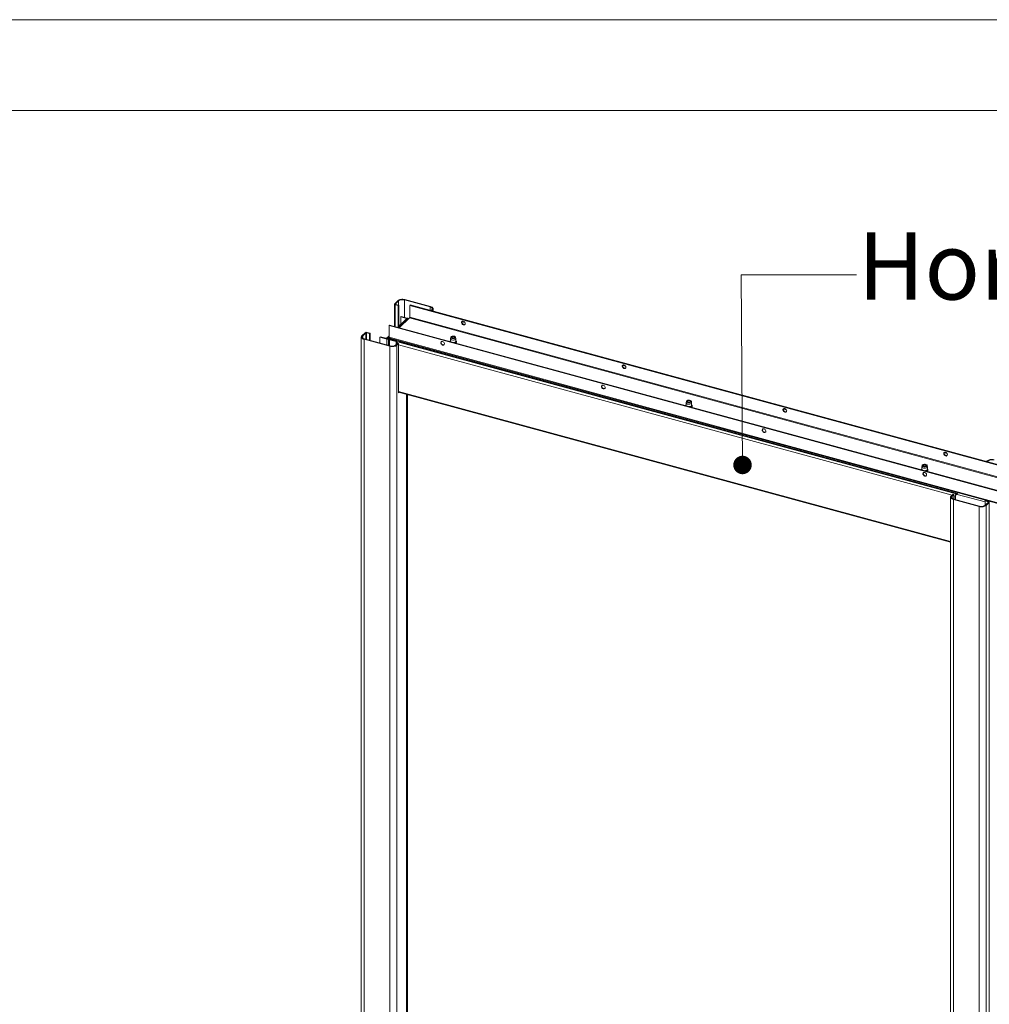
# Model space of a CAD drawing. Units: millimetres. Extents: x 0 to 420, y 0 to 297.
# Drawn here: x 316 to 369, y 243 to 297 of the extents above; entities that cross this region are included whole.
import ezdxf

# ---------------------------------------------------------------- set-up
doc = ezdxf.new("R2010")
doc.units = ezdxf.units.MM
doc.styles.add('SLDTEXTSTYLE0', font='TXT', dxfattribs={"width": 0.7})

# ---------------------------------------------------------------- blocks, each defined once
blk = doc.blocks.new('_Dot')
at = {"color": 0, "linetype": 'ByBlock', "lineweight": -2}
blk.add_line((-0.5, 0), (-1, 0), dxfattribs=at)
at = {"color": 0, "linetype": 'ByBlock', "const_width": 0.5}
blk.add_lwpolyline([(-0.25, 0, 1), (0.25, 0, 1)], format="xyb", close=True, dxfattribs=at)

msp = doc.modelspace()

# ---------------------------------------------------------------- linework, layer by layer
at = {"color": 7, "linetype": 'Continuous', "lineweight": 18}
for p, q in [((420.0003, 296.9972), (-0.0072, 296.9972)), ((413.5003, 291.9972), (6.0928, 291.9972)), ((336.4801, 281.3542), (336.4801, 280.1161)), ((336.6608, 281.5413), (336.4897, 281.3742)), ((336.5339, 281.3622), (336.4897, 281.3742)), ((336.5479, 281.339), (336.5245, 281.3162)), ((336.5245, 281.3162), (336.6867, 281.2722)), ((336.7051, 281.5292), (336.5339, 281.3622)), ((336.5479, 281.339), (336.71, 281.295)), ((336.7051, 281.5292), (336.6608, 281.5413)), ((336.6867, 281.2722), (336.71, 281.295)), ((336.6867, 281.2722), (336.6867, 280.1064)), ((336.71, 281.295), (336.71, 280.1292)), ((337.0203, 281.5794), (337.0437, 281.6022)), ((338.4354, 281.1949), (337.0203, 281.5794)), ((338.4587, 281.2176), (337.0437, 281.6022)), ((337.3449, 281.3078), (337.3216, 281.285)), ((337.3216, 281.285), (400.6164, 264.0828)), ((337.3216, 280.6421), (337.3216, 281.285)), ((337.3449, 281.3078), (400.6398, 264.1056)), ((338.4354, 281.1949), (338.4587, 281.2176)), ((337.1594, 280.5678), (336.6494, 280.0701)), ((337.306, 280.5984), (336.7396, 280.0456)), ((336.846, 280.6719), (336.8226, 280.6492)), ((336.8226, 280.2391), (336.8226, 280.6492)), ((336.8226, 280.6492), (337.1513, 280.5599)), ((336.846, 280.6719), (337.1825, 280.5805)), ((337.2176, 280.5796), (337.2717, 280.5649)), ((337.306, 280.5984), (400.6009, 263.3962)), ((400.6164, 263.44), (337.3216, 280.6421)), ((338.5329, 281.0325), (338.4948, 280.9953)), ((338.5329, 281.0325), (338.5771, 281.0205)), ((338.5771, 281.0205), (338.539, 280.9833)), ((338.6098, 280.964), (338.6098, 281.0886)), ((336.1782, 280.169), (336.2015, 280.1918)), ((399.473, 262.9668), (336.1782, 280.169)), ((336.1782, 280.169), (336.1782, 279.5261)), ((399.4964, 262.9896), (336.2015, 280.1918)), ((340.3177, 280.3878), (340.2215, 280.4139)), ((334.6524, 279.5448), (334.6524, 210.9714)), ((334.6852, 279.6129), (334.8563, 279.78)), ((334.7294, 279.6009), (334.6852, 279.6129)), ((334.7294, 279.6009), (334.9005, 279.7679)), ((334.9005, 279.7679), (334.8563, 279.78)), ((334.9455, 279.7751), (334.9689, 279.7979)), ((334.9455, 279.7751), (335.1077, 279.731)), ((334.9689, 279.7979), (335.131, 279.7538)), ((335.131, 279.7538), (335.1077, 279.731)), ((335.1077, 279.731), (335.1077, 279.3622)), ((335.131, 279.7538), (335.131, 279.3559)), ((335.6792, 279.5332), (335.7026, 279.5559)), ((335.6792, 279.5332), (335.6792, 279.2069)), ((336.0477, 279.433), (335.6792, 279.5332)), ((336.0711, 279.4558), (335.7026, 279.5559)), ((336.0542, 279.4604), (336.0552, 279.4715)), ((336.0993, 279.4558), (336.0552, 279.4715)), ((336.1782, 279.6101), (336.0704, 279.5049)), ((336.1161, 279.463), (336.1276, 279.4741)), ((336.1286, 279.5167), (336.1809, 279.5025)), ((336.1286, 279.4739), (336.1286, 279.5167)), ((336.1286, 279.4739), (336.6067, 279.3439)), ((399.473, 262.324), (336.1782, 279.5261)), ((336.1952, 279.4837), (399.4901, 262.2815)), ((339.5772, 279.5311), (339.5607, 279.4607)), ((339.6444, 279.5338), (339.6297, 279.5237)), ((339.7895, 279.5237), (339.7748, 279.5338)), ((339.8585, 279.4607), (339.842, 279.5311)), ((334.8268, 279.4385), (334.8035, 279.4158)), ((336.2186, 279.0312), (334.8035, 279.4158)), ((334.8035, 279.4158), (334.8035, 210.8424)), ((336.2419, 279.054), (334.8268, 279.4385)), ((336.0711, 279.4558), (336.0477, 279.433)), ((336.0992, 279.4551), (336.0993, 279.4558)), ((336.1161, 279.463), (336.1603, 279.4509)), ((336.1507, 279.4309), (336.1507, 279.0787)), ((336.1718, 279.4621), (336.1603, 279.4509)), ((336.2046, 279.4389), (336.1603, 279.4509)), ((336.2185, 279.4157), (336.1951, 279.393)), ((336.5637, 279.2928), (336.1951, 279.393)), ((336.216, 279.4501), (336.2046, 279.4389)), ((336.587, 279.3156), (336.2185, 279.4157)), ((336.2419, 279.054), (336.2186, 279.0312)), ((336.2186, 279.0312), (336.2186, 210.4578)), ((336.5572, 279.1042), (336.6583, 279.2029)), ((336.5572, 279.1042), (336.6014, 279.0921)), ((336.5637, 279.2928), (336.587, 279.3156)), ((336.5637, 279.1105), (336.5637, 279.2928)), ((336.5846, 279.1516), (336.5846, 279.1309)), ((336.587, 279.1787), (336.587, 279.3156)), ((336.5909, 279.1968), (336.5909, 279.2711)), ((336.6014, 279.0921), (336.7025, 279.1908)), ((336.6014, 279.0921), (336.6014, 210.5188)), ((336.709, 279.2919), (336.6368, 279.2697)), ((367.3851, 270.913), (336.6368, 279.2697)), ((336.6583, 279.2029), (336.7025, 279.1908)), ((336.7025, 279.1908), (336.7025, 276.4765)), ((367.4573, 270.9352), (336.709, 279.2919)), ((339.5596, 279.4515), (339.5596, 279.3143)), ((339.8596, 279.3143), (339.8596, 279.4515)), ((349.1619, 277.9841), (349.0657, 278.0103)), ((336.7025, 276.5101), (367.0811, 268.2538)), ((336.7025, 276.4765), (336.7294, 276.5028)), ((337.1433, 211.0543), (337.1433, 276.3903)), ((337.1867, 211.2041), (337.1867, 276.3785)), ((352.5311, 275.9261), (352.5311, 275.7889)), ((352.5487, 276.0058), (352.5322, 275.9354)), ((352.6159, 276.0085), (352.6011, 275.9983)), ((352.761, 275.9983), (352.7462, 276.0085)), ((352.83, 275.9354), (352.8134, 276.0058)), ((352.8311, 275.7889), (352.8311, 275.9261)), ((358.0061, 275.5805), (357.9099, 275.6066)), ((366.8503, 273.1768), (366.7541, 273.2029)), ((365.5202, 272.4804), (365.5036, 272.41)), ((365.5874, 272.4831), (365.5726, 272.473)), ((365.7325, 272.473), (365.7177, 272.4831)), ((365.8015, 272.41), (365.7849, 272.4804)), ((369.0895, 272.7278), (369.0514, 272.6906)), ((369.1337, 272.7158), (369.0895, 272.7278)), ((369.1337, 272.7158), (369.0956, 272.6786)), ((365.5025, 272.4007), (365.5025, 272.2636)), ((365.8025, 272.2636), (365.8025, 272.4007)), ((367.1138, 270.7995), (367.2149, 270.8982)), ((367.158, 270.7875), (367.1138, 270.7995)), ((367.158, 270.7875), (367.2592, 270.8862)), ((367.2592, 270.8862), (367.2149, 270.8982)), ((367.2592, 270.6241), (367.2592, 270.8862)), ((367.3562, 270.8177), (367.3329, 270.7949)), ((367.3562, 270.8177), (367.3562, 270.5978)), ((367.3771, 270.8649), (367.3851, 270.913)), ((367.4493, 270.8871), (367.3771, 270.8649)), ((367.4573, 270.9352), (367.3851, 270.913)), ((367.4573, 270.9352), (367.4493, 270.8871)), ((367.0811, 270.7314), (367.0811, 202.158)), ((367.2555, 270.6251), (367.2322, 270.6024)), ((367.2322, 270.6024), (367.2322, 202.029)), ((367.2322, 270.6024), (368.6472, 270.2178)), ((367.2555, 270.6251), (368.6706, 270.2405)), ((367.3329, 270.7949), (367.3329, 270.6041)), ((369.0042, 270.5478), (368.9809, 270.525)), ((368.9809, 270.525), (368.9809, 270.2862)), ((369.143, 270.481), (368.9809, 270.525)), ((368.9858, 270.2907), (369.157, 270.4578)), ((368.9858, 270.2907), (369.0301, 270.2787)), ((369.1664, 270.5037), (369.0042, 270.5478)), ((369.0301, 270.2787), (369.2012, 270.4457)), ((369.0301, 270.2787), (369.0301, 201.7053)), ((369.143, 270.481), (369.1664, 270.5037)), ((369.157, 270.4578), (369.2012, 270.4457)), ((369.2012, 270.4457), (369.2012, 201.8724)), ((368.6706, 270.2405), (368.6472, 270.2178)), ((368.6472, 270.2178), (368.6472, 201.6444))]:
    msp.add_line(p, q, dxfattribs=at)
at = {"color": 7, "linetype": 'Continuous', "lineweight": 0}
for p, q in [((355.6295, 272.5035), (355.5588, 282.9673)), ((355.5588, 282.9673), (361.9088, 282.9673))]:
    msp.add_line(p, q, dxfattribs=at)
at = {"color": 174, "linetype": 'Continuous', "lineweight": 18}
for p, q in [((336.5245, 281.3162), (336.5245, 280.104)), ((336.5339, 281.3622), (336.5339, 281.3462)), ((336.7051, 281.2963), (336.7051, 281.5292)), ((337.0203, 281.5794), (337.0203, 280.6246)), ((338.4354, 281.0114), (338.4354, 281.1949)), ((337.2176, 280.5796), (336.6855, 280.0603)), ((338.5771, 281.0205), (338.5771, 280.9729)), ((340.1927, 280.3859), (340.3574, 280.3412)), ((334.7294, 279.4887), (334.7294, 279.6009)), ((334.9005, 279.7679), (334.9005, 279.4185)), ((334.9455, 279.4063), (334.9455, 279.7751)), ((336.0993, 279.4558), (336.1189, 279.4749)), ((336.1782, 279.5651), (336.1286, 279.5167)), ((336.0477, 279.433), (336.0477, 279.1067)), ((336.1951, 279.0667), (336.1951, 279.393)), ((336.2046, 279.4229), (336.2046, 279.4389)), ((336.6012, 279.1471), (336.5846, 279.1516)), ((336.5909, 279.2711), (336.6245, 279.262)), ((367.1578, 270.8425), (336.7025, 279.1196)), ((349.0369, 277.9823), (349.2015, 277.9375)), ((367.0811, 268.2917), (336.7025, 276.5479)), ((337.1373, 276.3919), (337.1373, 211.0418)), ((357.8811, 275.5786), (358.0457, 275.5338)), ((366.7252, 273.1749), (366.8899, 273.1302)), ((369.1337, 272.7158), (369.1337, 272.6683)), ((367.3329, 270.7949), (367.2592, 270.8149)), ((367.4447, 270.8857), (368.9809, 270.4682)), ((367.158, 270.7875), (367.158, 270.6753)), ((369.143, 270.4442), (369.143, 270.481))]:
    msp.add_line(p, q, dxfattribs=at)
at = {"color": 7, "linetype": 'Continuous', "lineweight": 18, "flags": 128}
for points in [[(336.5245, 281.3162), (336.5109, 281.3209), (336.4993, 281.3268), (336.4901, 281.3338), (336.4838, 281.3415), (336.4805, 281.3498), (336.4804, 281.3582), (336.4835, 281.3664), (336.4897, 281.3742)], [(336.5479, 281.339), (336.5424, 281.3409), (336.5378, 281.3432), (336.5341, 281.346), (336.5316, 281.3491), (336.5303, 281.3524), (336.5302, 281.3558), (336.5315, 281.3591), (336.5339, 281.3622)], [(336.6608, 281.5413), (336.6914, 281.5651), (336.7305, 281.5855), (336.7765, 281.6015), (336.8277, 281.6126), (336.8821, 281.6183), (336.9377, 281.6185), (336.9922, 281.613), (337.0437, 281.6022)], [(338.4354, 281.1949), (338.4736, 281.1819), (338.5061, 281.1653), (338.5317, 281.1458), (338.5494, 281.1241), (338.5586, 281.101), (338.5588, 281.0774), (338.5501, 281.0543), (338.5329, 281.0325)], [(338.4587, 281.2176), (338.5051, 281.2019), (338.5445, 281.1817), (338.5757, 281.158), (338.5972, 281.1317), (338.6083, 281.1036), (338.6086, 281.075), (338.5981, 281.0469), (338.5771, 281.0205)], [(340.3728, 280.2843), (340.3672, 280.3183), (340.3511, 280.3517), (340.3261, 280.3807), (340.295, 280.4024), (340.2611, 280.4143), (340.2282, 280.4152), (340.1998, 280.4049), (340.1789, 280.3846), (340.1679, 280.3565), (340.1679, 280.3236), (340.1789, 280.2894), (340.1998, 280.2578), (340.2282, 280.232), (340.2611, 280.215), (340.295, 280.2085), (340.3261, 280.2133), (340.3511, 280.2288), (340.3672, 280.2534), (340.3728, 280.2843)], [(340.201, 280.4055), (340.193, 280.3869), (340.1901, 280.3548), (340.1985, 280.3206), (340.2171, 280.288), (340.2439, 280.2605), (340.276, 280.2411), (340.31, 280.2319), (340.3421, 280.2338), (340.3608, 280.2413)], [(334.6852, 279.6129), (334.6642, 279.5864), (334.6536, 279.5584), (334.6539, 279.5298), (334.6651, 279.5017), (334.6866, 279.4754), (334.7177, 279.4517), (334.7572, 279.4315), (334.8035, 279.4158)], [(334.7294, 279.6009), (334.7121, 279.5791), (334.7034, 279.556), (334.7037, 279.5324), (334.7128, 279.5093), (334.7305, 279.4876), (334.7562, 279.4681), (334.7887, 279.4515), (334.8268, 279.4385)], [(339.7718, 279.5836), (339.8038, 279.5715), (339.8274, 279.555), (339.8406, 279.5357), (339.8421, 279.5152), (339.8318, 279.4955), (339.8107, 279.4781), (339.7806, 279.4648), (339.7442, 279.4566), (339.7047, 279.4543), (339.6657, 279.4581), (339.6305, 279.4676), (339.6024, 279.4821), (339.5838, 279.5002), (339.5764, 279.5203), (339.5808, 279.5406), (339.5967, 279.5594), (339.6226, 279.5749), (339.6562, 279.5858), (339.6946, 279.5911), (339.7343, 279.5904), (339.7718, 279.5836)], [(339.7563, 279.5684), (339.7837, 279.5575), (339.8022, 279.5423), (339.8095, 279.5248), (339.8048, 279.5071), (339.7886, 279.4913), (339.7629, 279.4793), (339.7307, 279.4725), (339.696, 279.4719), (339.6629, 279.4773), (339.6355, 279.4883), (339.617, 279.5034), (339.6097, 279.5209), (339.6144, 279.5387), (339.6306, 279.5545), (339.6563, 279.5665), (339.6885, 279.5732), (339.7232, 279.5739), (339.7563, 279.5684)], [(339.6142, 279.5082), (339.6191, 279.5147), (339.6297, 279.5237)], [(339.6392, 279.4874), (339.6293, 279.5015), (339.6301, 279.5178), (339.643, 279.5328), (339.666, 279.5441), (339.6957, 279.55), (339.7275, 279.5496), (339.7566, 279.5429), (339.7785, 279.531), (339.7899, 279.5158), (339.7891, 279.4994), (339.7767, 279.4847)], [(339.7895, 279.5237), (339.7917, 279.5222), (339.8051, 279.5081)], [(336.1603, 279.4509), (336.1542, 279.4432), (336.1511, 279.4349), (336.1512, 279.4265), (336.1544, 279.4182), (336.1608, 279.4105), (336.1699, 279.4035), (336.1815, 279.3976), (336.1951, 279.393)], [(336.2046, 279.4389), (336.2021, 279.4358), (336.2009, 279.4325), (336.2009, 279.4291), (336.2022, 279.4258), (336.2047, 279.4227), (336.2084, 279.42), (336.213, 279.4176), (336.2185, 279.4157)], [(336.2186, 279.0312), (336.27, 279.0204), (336.3245, 279.0149), (336.3801, 279.0151), (336.4345, 279.0208), (336.4857, 279.0319), (336.5317, 279.0479), (336.5708, 279.0683), (336.6014, 279.0921)], [(339.1262, 279.2964), (339.0927, 279.3001), (339.0629, 279.2925), (339.0399, 279.2745), (339.0262, 279.2481), (339.0234, 279.2161), (339.0317, 279.1819), (339.0503, 279.1493), (339.0771, 279.1218), (339.1093, 279.1023), (339.1432, 279.0931), (339.1753, 279.0951), (339.2022, 279.108), (339.2207, 279.1305), (339.2291, 279.1602), (339.2263, 279.1937), (339.2126, 279.2276), (339.1896, 279.2581), (339.1597, 279.2818), (339.1262, 279.2964)], [(339.1496, 279.1191), (339.1161, 279.1337), (339.0862, 279.1574), (339.0632, 279.1879), (339.0495, 279.2218), (339.0467, 279.2553), (339.0551, 279.285), (339.0578, 279.2898)], [(339.8585, 279.4607), (339.8594, 279.447), (339.8509, 279.4255), (339.831, 279.406), (339.8012, 279.3903), (339.764, 279.3795), (339.7224, 279.3745), (339.6798, 279.3757), (339.6396, 279.3831), (339.6051, 279.3961), (339.579, 279.4135), (339.5635, 279.434), (339.5599, 279.4559), (339.5607, 279.4607)], [(339.8366, 279.2039), (339.848, 279.2094), (339.8732, 279.2298), (339.8888, 279.254), (339.8928, 279.2796), (339.8859, 279.3036), (339.8698, 279.3251), (339.8596, 279.3327)], [(349.217, 277.8807), (349.2114, 277.9147), (349.1952, 277.948), (349.1703, 277.9771), (349.1392, 277.9988), (349.1053, 278.0107), (349.0724, 278.0115), (349.0439, 278.0013), (349.0231, 277.981), (349.012, 277.9528), (349.012, 277.9199), (349.0231, 277.8858), (349.0439, 277.8541), (349.0724, 277.8284), (349.1053, 277.8114), (349.1392, 277.8049), (349.1703, 277.8096), (349.1952, 277.8252), (349.2114, 277.8497), (349.217, 277.8807)], [(349.0454, 278.0022), (349.0371, 277.9832), (349.0343, 277.9512), (349.0427, 277.917), (349.0612, 277.8844), (349.088, 277.8569), (349.1202, 277.8375), (349.1541, 277.8282), (349.1863, 277.8302), (349.2056, 277.838)], [(347.9704, 276.8927), (347.9369, 276.8964), (347.907, 276.8888), (347.884, 276.8709), (347.8704, 276.8444), (347.8676, 276.8124), (347.8759, 276.7782), (347.8945, 276.7456), (347.9213, 276.7181), (347.9534, 276.6987), (347.9874, 276.6895), (348.0195, 276.6914), (348.0463, 276.7043), (348.0649, 276.7269), (348.0732, 276.7565), (348.0704, 276.7901), (348.0568, 276.8239), (348.0338, 276.8544), (348.0039, 276.8782), (347.9704, 276.8927)], [(347.9938, 276.7155), (347.9602, 276.73), (347.9304, 276.7538), (347.9074, 276.7843), (347.8937, 276.8181), (347.8909, 276.8517), (347.8993, 276.8813), (347.9012, 276.8849)], [(352.83, 275.9354), (352.8308, 275.9217), (352.8223, 275.9001), (352.8024, 275.8807), (352.7727, 275.8649), (352.7355, 275.8541), (352.6939, 275.8491), (352.6513, 275.8504), (352.6111, 275.8578), (352.5765, 275.8707), (352.5505, 275.8881), (352.535, 275.9086), (352.5313, 275.9305), (352.5322, 275.9354)], [(352.7433, 276.0583), (352.7753, 276.0461), (352.7989, 276.0296), (352.8121, 276.0103), (352.8136, 275.9899), (352.8033, 275.9701), (352.7822, 275.9528), (352.7521, 275.9394), (352.7157, 275.9312), (352.6762, 275.9289), (352.6371, 275.9327), (352.602, 275.9422), (352.5738, 275.9567), (352.5552, 275.9748), (352.5478, 275.9949), (352.5523, 276.0153), (352.5681, 276.034), (352.594, 276.0495), (352.6277, 276.0604), (352.6661, 276.0658), (352.7058, 276.065), (352.7433, 276.0583)], [(352.7277, 276.0431), (352.7552, 276.0321), (352.7737, 276.017), (352.781, 275.9995), (352.7763, 275.9818), (352.7601, 275.9659), (352.7343, 275.9539), (352.7022, 275.9472), (352.6675, 275.9465), (352.6344, 275.952), (352.607, 275.9629), (352.5885, 275.9781), (352.5811, 275.9956), (352.5859, 276.0133), (352.6021, 276.0291), (352.6278, 276.0411), (352.66, 276.0479), (352.6947, 276.0485), (352.7277, 276.0431)], [(352.5854, 275.9825), (352.5863, 275.9838), (352.6011, 275.9983)], [(352.6101, 275.9626), (352.6005, 275.9768), (352.6018, 275.9931), (352.6152, 276.008), (352.6386, 276.0191), (352.6685, 276.0247), (352.7003, 276.024), (352.7291, 276.0172), (352.7507, 276.0051), (352.7616, 275.9897), (352.7603, 275.9733), (352.7473, 275.9587)], [(352.761, 275.9983), (352.7742, 275.9862), (352.7767, 275.9825)], [(352.808, 275.6785), (352.8195, 275.6841), (352.8447, 275.7045), (352.8602, 275.7287), (352.8643, 275.7543), (352.8574, 275.7782), (352.8412, 275.7997), (352.8311, 275.8073)], [(358.0612, 275.477), (358.0556, 275.511), (358.0394, 275.5443), (358.0144, 275.5734), (357.9833, 275.5951), (357.9495, 275.607), (357.9166, 275.6079), (357.8881, 275.5976), (357.8673, 275.5773), (357.8562, 275.5492), (357.8562, 275.5162), (357.8673, 275.4821), (357.8881, 275.4505), (357.9166, 275.4247), (357.9495, 275.4077), (357.9833, 275.4012), (358.0144, 275.406), (358.0394, 275.4215), (358.0556, 275.4461), (358.0612, 275.477)], [(357.8896, 275.5985), (357.8813, 275.5796), (357.8785, 275.5475), (357.8868, 275.5133), (357.9054, 275.4807), (357.9322, 275.4532), (357.9644, 275.4338), (357.9983, 275.4246), (358.0304, 275.4265), (358.0498, 275.4344)], [(356.8146, 274.4891), (356.7811, 274.4927), (356.7512, 274.4852), (356.7282, 274.4672), (356.7146, 274.4408), (356.7118, 274.4087), (356.7201, 274.3746), (356.7387, 274.3419), (356.7655, 274.3144), (356.7976, 274.295), (356.8316, 274.2858), (356.8637, 274.2878), (356.8905, 274.3007), (356.9091, 274.3232), (356.9174, 274.3528), (356.9146, 274.3864), (356.901, 274.4203), (356.878, 274.4507), (356.8481, 274.4745), (356.8146, 274.4891)], [(356.8379, 274.3118), (356.8044, 274.3263), (356.7746, 274.3501), (356.7516, 274.3806), (356.7379, 274.4145), (356.7351, 274.448), (356.7434, 274.4777), (356.7454, 274.4813)], [(366.9054, 273.0733), (366.8998, 273.1073), (366.8836, 273.1407), (366.8586, 273.1698), (366.8275, 273.1914), (366.7937, 273.2034), (366.7607, 273.2042), (366.7323, 273.194), (366.7114, 273.1736), (366.7004, 273.1455), (366.7004, 273.1126), (366.7114, 273.0785), (366.7323, 273.0468), (366.7607, 273.0211), (366.7937, 273.004), (366.8275, 272.9976), (366.8586, 273.0023), (366.8836, 273.0178), (366.8998, 273.0424), (366.9054, 273.0733)], [(366.7338, 273.1948), (366.7255, 273.1759), (366.7227, 273.1439), (366.731, 273.1097), (366.7496, 273.0771), (366.7764, 273.0496), (366.8085, 273.0301), (366.8425, 273.0209), (366.8746, 273.0229), (366.8939, 273.0307)], [(365.7148, 272.5329), (365.7468, 272.5207), (365.7704, 272.5043), (365.7835, 272.485), (365.785, 272.4645), (365.7748, 272.4447), (365.7537, 272.4274), (365.7235, 272.414), (365.6871, 272.4058), (365.6476, 272.4035), (365.6086, 272.4073), (365.5734, 272.4169), (365.5453, 272.4313), (365.5267, 272.4494), (365.5193, 272.4695), (365.5237, 272.4899), (365.5396, 272.5087), (365.5655, 272.5242), (365.5991, 272.5351), (365.6375, 272.5404), (365.6772, 272.5396), (365.7148, 272.5329)], [(365.6992, 272.5177), (365.7266, 272.5067), (365.7451, 272.4916), (365.7525, 272.4741), (365.7477, 272.4564), (365.7315, 272.4406), (365.7058, 272.4286), (365.6736, 272.4218), (365.6389, 272.4211), (365.6059, 272.4266), (365.5784, 272.4376), (365.5599, 272.4527), (365.5526, 272.4702), (365.5573, 272.4879), (365.5735, 272.5037), (365.5993, 272.5157), (365.6314, 272.5225), (365.6661, 272.5232), (365.6992, 272.5177)], [(365.5569, 272.4571), (365.5573, 272.4578), (365.5726, 272.473)], [(365.5839, 272.4352), (365.5747, 272.4455), (365.5714, 272.4618), (365.5804, 272.4775), (365.6005, 272.4902), (365.6285, 272.498), (365.6601, 272.4997), (365.6906, 272.495), (365.7153, 272.4847), (365.7304, 272.4703), (365.7337, 272.454), (365.7246, 272.4383), (365.7223, 272.4361)], [(365.7325, 272.473), (365.7451, 272.4615), (365.7482, 272.4571)], [(369.4723, 272.7888), (369.4209, 272.7996), (369.3664, 272.805), (369.3108, 272.8049), (369.2564, 272.7992), (369.2052, 272.7881), (369.1592, 272.772), (369.1201, 272.7517), (369.0895, 272.7278)], [(365.8015, 272.41), (365.8023, 272.3963), (365.7938, 272.3748), (365.7739, 272.3553), (365.7441, 272.3395), (365.707, 272.3287), (365.6654, 272.3238), (365.6227, 272.325), (365.5825, 272.3324), (365.548, 272.3453), (365.5219, 272.3627), (365.5064, 272.3832), (365.5028, 272.4051), (365.5036, 272.41)], [(365.6588, 272.0854), (365.6253, 272.0891), (365.5954, 272.0815), (365.5724, 272.0636), (365.5588, 272.0371), (365.556, 272.0051), (365.5643, 271.9709), (365.5829, 271.9383), (365.6097, 271.9108), (365.6418, 271.8914), (365.6758, 271.8821), (365.7079, 271.8841), (365.7347, 271.897), (365.7533, 271.9195), (365.7616, 271.9492), (365.7588, 271.9828), (365.7452, 272.0166), (365.7222, 272.0471), (365.6923, 272.0709), (365.6588, 272.0854)], [(365.6821, 271.9082), (365.6486, 271.9227), (365.6187, 271.9465), (365.5957, 271.9769), (365.5821, 272.0108), (365.5793, 272.0444), (365.5876, 272.074), (365.5904, 272.0788)], [(365.7795, 272.1531), (365.791, 272.1587), (365.8162, 272.1791), (365.8317, 272.2033), (365.8357, 272.2289), (365.8289, 272.2529), (365.8127, 272.2743), (365.8025, 272.282)], [(367.2322, 270.6024), (367.1858, 270.6181), (367.1463, 270.6382), (367.1152, 270.6619), (367.0937, 270.6883), (367.0826, 270.7163), (367.0823, 270.7449), (367.0928, 270.773), (367.1138, 270.7995)], [(367.2555, 270.6251), (367.2173, 270.6381), (367.1848, 270.6547), (367.1592, 270.6742), (367.1415, 270.6959), (367.1323, 270.719), (367.1321, 270.7426), (367.1408, 270.7657), (367.158, 270.7875)], [(369.0301, 270.2787), (368.9994, 270.2549), (368.9604, 270.2345), (368.9144, 270.2185), (368.8632, 270.2074), (368.8087, 270.2017), (368.7532, 270.2015), (368.6987, 270.207), (368.6472, 270.2178)], [(369.143, 270.481), (369.1485, 270.4791), (369.1531, 270.4767), (369.1568, 270.4739), (369.1593, 270.4708), (369.1606, 270.4675), (369.1607, 270.4642), (369.1594, 270.4609), (369.157, 270.4578)], [(369.1664, 270.5037), (369.18, 270.4991), (369.1916, 270.4932), (369.2008, 270.4862), (369.2071, 270.4785), (369.2104, 270.4702), (369.2105, 270.4618), (369.2074, 270.4535), (369.2012, 270.4457)]]:
    msp.add_lwpolyline(points, dxfattribs=at)
at = {"color": 174, "linetype": 'Continuous', "lineweight": 18, "flags": 128}
for points in [[(339.8596, 279.3143), (339.8594, 279.3099), (339.8509, 279.2883), (339.831, 279.2689), (339.8012, 279.2531), (339.764, 279.2423), (339.7224, 279.2373), (339.7143, 279.2371)], [(339.8596, 279.3271), (339.8706, 279.312), (339.8765, 279.2888), (339.87, 279.2657), (339.8515, 279.2443), (339.8226, 279.2262), (339.7942, 279.2154)], [(339.8596, 279.3332), (339.8598, 279.333), (339.8792, 279.3113), (339.8869, 279.2878), (339.8826, 279.264), (339.8666, 279.2417), (339.8398, 279.2222), (339.8134, 279.2102)], [(352.8311, 275.7889), (352.8308, 275.7845), (352.8223, 275.763), (352.8024, 275.7435), (352.7727, 275.7278), (352.7355, 275.717), (352.6939, 275.712), (352.6858, 275.7117)], [(352.8311, 275.8018), (352.8421, 275.7867), (352.8479, 275.7635), (352.8414, 275.7403), (352.823, 275.7189), (352.7941, 275.7008), (352.7657, 275.69)], [(352.8311, 275.8078), (352.8313, 275.8076), (352.8506, 275.7859), (352.8584, 275.7624), (352.8541, 275.7387), (352.838, 275.7163), (352.8112, 275.6968), (352.7848, 275.6848)], [(365.8025, 272.2636), (365.8023, 272.2592), (365.7938, 272.2376), (365.7739, 272.2182), (365.7441, 272.2024), (365.707, 272.1916), (365.6654, 272.1866), (365.6572, 272.1864)], [(365.8025, 272.2764), (365.8136, 272.2613), (365.8194, 272.2381), (365.8129, 272.2149), (365.7945, 272.1935), (365.7655, 272.1755), (365.7371, 272.1646)], [(365.8025, 272.2824), (365.8027, 272.2823), (365.8221, 272.2606), (365.8299, 272.2371), (365.8256, 272.2133), (365.8095, 272.1909), (365.7827, 272.1715), (365.7563, 272.1594)]]:
    msp.add_lwpolyline(points, dxfattribs=at)
at = {"color": 7, "linetype": 'Continuous', "lineweight": 18}
for centre, radius, start, end in [((336.9134, 281.2361), 0.3596, 72.69603, 125.39891), ((337.1988, 280.5227), 0.0599, 71.74306, 131.16696), ((337.2534, 280.6417), 0.0682, 320.51294, 0.34344), ((334.9307, 279.6753), 0.1284, 72.69603, 125.39891), ((334.9303, 279.7261), 0.0514, 72.69603, 125.39891), ((336.1091, 279.4662), 0.0541, 68.85895, 174.43364), ((336.1208, 279.4536), 0.0217, 68.85895, 174.43364), ((336.22, 279.5183), 0.0426, 169.35156, 234.37442), ((336.0859, 279.5556), 0.1284, 252.69603, 305.39891), ((336.0864, 279.5048), 0.0514, 252.69603, 305.39891), ((336.3489, 279.3973), 0.3596, 252.69603, 305.39891), ((336.7229, 279.161), 0.1387, 128.40792, 183.89448), ((336.7741, 279.2696), 0.1832, 147.39944, 179.51798), ((339.1763, 279.2008), 0.086, 251.90462, 299.04058), ((339.5886, 279.2799), 0.0602, 118.32596, 172.78527), ((348.0205, 276.7983), 0.0871, 252.11523, 295.49368), ((352.56, 275.7546), 0.0602, 118.32596, 172.78527), ((356.8647, 274.3947), 0.0871, 252.11523, 295.49368), ((369.342, 272.4227), 0.3596, 72.69603, 125.39891), ((365.5315, 272.2292), 0.0602, 118.32596, 172.78527), ((365.7088, 271.99), 0.0861, 251.93475, 298.52564), ((367.4712, 270.8043), 0.1387, 128.40792, 183.89448), ((367.4115, 270.8214), 0.0555, 128.40792, 183.89448), ((368.7775, 270.5839), 0.3596, 252.69603, 305.39891)]:
    msp.add_arc(centre, radius, start, end, dxfattribs=at)
at = {"color": 174, "linetype": 'Continuous', "lineweight": 18}
for centre, radius, start, end in [((339.6001, 279.2779), 0.0685, 126.44163, 172.7505), ((339.5984, 279.2875), 0.0554, 134.43344, 184.05483), ((339.6173, 279.3196), 0.058, 185.20209, 233.91579), ((352.5716, 275.7526), 0.0685, 126.44163, 172.7505), ((352.5699, 275.7622), 0.0554, 134.43344, 184.05483), ((352.5888, 275.7942), 0.058, 185.20209, 233.91579), ((365.543, 272.2272), 0.0685, 126.44163, 172.7505), ((365.5414, 272.2368), 0.0554, 134.43344, 184.05483), ((365.5603, 272.2688), 0.058, 185.20209, 233.91579)]:
    msp.add_arc(centre, radius, start, end, dxfattribs=at)

# ---------------------------------------------------------------- block references
at = {"color": 7, "linetype": 'Continuous', "lineweight": 0, "xscale": 1.016, "yscale": 1.016, "rotation": 270.3870082917401}
msp.add_blockref('_Dot', (355.6295, 272.5035, 3.3855), dxfattribs=at)

# ---------------------------------------------------------------- texts
at = {"color": 174, "linetype": 'Continuous', "lineweight": 0, "true_color": 0x0000a0, "insert": (361.9639, 285.3046), "char_height": 3.704167, "attachment_point": 1, "style": 'SLDTEXTSTYLE0'}
msp.add_mtext('Horizontale afwerklijst', dxfattribs=at)

doc.saveas('drawing.dxf')
